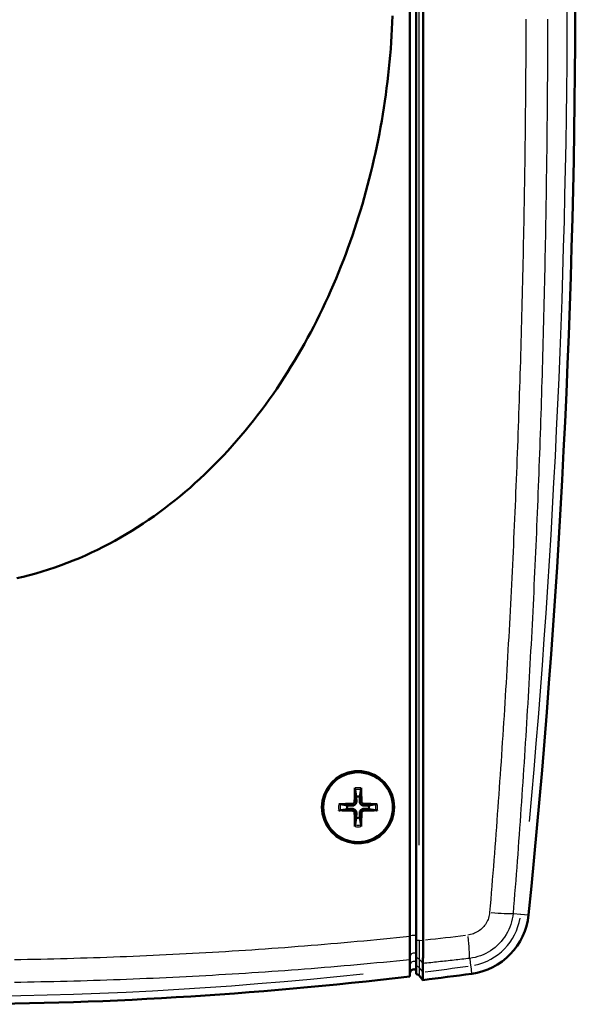
# Model space of a CAD drawing. Units: millimetres. Extents: x 0 to 594, y 0 to 420.
# Drawn here: x 241 to 284, y 50 to 125 of the extents above; entities that cross this region are included whole.
import ezdxf

# ---------------------------------------------------------------- set-up
doc = ezdxf.new("R2010")
doc.units = ezdxf.units.MM
doc.layers.add('Spigoli tangenti visibili(ISO)', color=251, linetype='Continuous', lineweight=30)
doc.layers.add('Spigoli visibili(ISO)', color=7, linetype='Continuous', lineweight=50)

msp = doc.modelspace()

# ---------------------------------------------------------------- linework, layer by layer
at = {"layer": 'Spigoli tangenti visibili(ISO)'}
for p, q in [((271.643, 62.3113), (271.643, 193.0802)), ((270.9327, 58.9776), (270.9327, 123.3511)), ((266.5267, 65.4475), (266.5274, 65.3277)), ((266.7306, 65.6514), (266.8504, 65.6507)), ((267.2341, 65.6514), (267.1143, 65.6507)), ((267.4379, 65.4475), (267.4372, 65.3277)), ((266.5267, 64.944), (266.5274, 65.0638)), ((266.7306, 64.7402), (266.8504, 64.7409)), ((267.2341, 64.7402), (267.1143, 64.7409)), ((267.4379, 64.944), (267.4372, 65.0638)), ((270.9203, 58.4658), (270.9205, 58.4658)), ((278.8282, 57.1099), (279.3432, 57.0579)), ((279.3872, 57.0534), (279.9305, 56.9985)), ((270.9321, 55.405), (270.9211, 55.3919)), ((270.9327, 53.8223), (270.9327, 55.4058)), ((271.643, 55.0555), (271.643, 53.6221)), ((271.9333, 55.0338), (271.6583, 55.0544)), ((270.9321, 53.8104), (270.9202, 53.5953)), ((270.9327, 53.1805), (270.9327, 53.8223)), ((271.643, 53.6221), (271.643, 52.9853)), ((271.9103, 53.3194), (271.6571, 53.6062)), ((275.4814, 53.648), (275.5506, 53.1357)), ((270.9321, 53.1679), (270.9201, 52.9409)), ((270.9327, 52.6044), (270.9327, 53.1502)), ((271.643, 52.9853), (271.643, 52.3772)), ((271.9084, 52.6702), (271.657, 52.9687)), ((275.5565, 53.0919), (275.6296, 52.5508))]:
    msp.add_line(p, q, dxfattribs=at)
at = {"layer": 'Spigoli tangenti visibili(ISO)', "flags": 128}
for points in [[(279.7586, 125.1912), (279.7572, 124.6903), (279.7555, 124.1895), (279.7536, 123.6886), (279.7514, 123.1878), (279.7489, 122.6869), (279.7462, 122.186), (279.7432, 121.6852), (279.74, 121.1843), (279.7365, 120.6835), (279.7327, 120.1826), (279.7287, 119.6818), (279.7245, 119.181), (279.7199, 118.6801), (279.7152, 118.1793), (279.7101, 117.6785), (279.7048, 117.1777), (279.6992, 116.6768), (279.6934, 116.176), (279.6873, 115.6752), (279.681, 115.1744), (279.6744, 114.6736), (279.6675, 114.1728), (279.6604, 113.672), (279.653, 113.1713), (279.6454, 112.6705), (279.6375, 112.1697), (279.6293, 111.669), (279.6209, 111.1682), (279.6122, 110.6675), (279.6032, 110.1667), (279.594, 109.666), (279.5845, 109.1653), (279.5747, 108.6646), (279.5647, 108.1639), (279.5544, 107.6632), (279.5438, 107.1625), (279.533, 106.6618), (279.5219, 106.1611), (279.5105, 105.6605), (279.4988, 105.1598), (279.4869, 104.6592), (279.4747, 104.1586), (279.4623, 103.658), (279.4496, 103.1574), (279.4366, 102.6568), (279.4233, 102.1562), (279.4098, 101.6556), (279.396, 101.155), (279.3819, 100.6545), (279.3675, 100.154), (279.3529, 99.6534), (279.338, 99.1529), (279.3228, 98.6524), (279.3073, 98.152), (279.2916, 97.6515), (279.2756, 97.151), (279.2593, 96.6506), (279.2427, 96.1502), (279.2259, 95.6497), (279.2088, 95.1493), (279.1913, 94.649), (279.1737, 94.1486), (279.1557, 93.6482), (279.1374, 93.1479), (279.1189, 92.6476), (279.1001, 92.1473), (279.081, 91.647), (279.0616, 91.1467), (279.0419, 90.6464), (279.0219, 90.1462), (279.0016, 89.646), (278.981, 89.1458), (278.9602, 88.6456), (278.939, 88.1454), (278.9175, 87.6453), (278.8957, 87.1452), (278.8737, 86.645), (278.8513, 86.145), (278.8286, 85.6449), (278.8056, 85.1448), (278.7823, 84.6448), (278.7586, 84.1448), (278.7347, 83.6448), (278.7105, 83.1449), (278.6859, 82.6449), (278.661, 82.145), (278.6358, 81.6451), (278.6103, 81.1452), (278.5844, 80.6454), (278.5583, 80.1456), (278.5318, 79.6458), (278.5049, 79.146), (278.4778, 78.6462), (278.4503, 78.1465), (278.4225, 77.6468), (278.3944, 77.1472), (278.3659, 76.6475), (278.3372, 76.1479), (278.308, 75.6483), (278.2786, 75.1487), (278.2488, 74.6492), (278.2187, 74.1497), (278.1883, 73.6502), (278.1576, 73.1508), (278.1265, 72.6513), (278.0951, 72.1519), (278.0633, 71.6526), (278.0313, 71.1532), (277.9989, 70.6539), (277.9661, 70.1547), (277.933, 69.6554), (277.8996, 69.1562), (277.8659, 68.657), (277.8318, 68.1579), (277.7974, 67.6588), (277.7627, 67.1597), (277.7276, 66.6606), (277.6923, 66.1616), (277.6566, 65.6626), (277.6206, 65.1637), (277.5843, 64.6647), (277.5477, 64.1659), (277.5108, 63.667), (277.4736, 63.1682), (277.4361, 62.6694), (277.3982, 62.1706), (277.3599, 61.6719), (277.3213, 61.1732), (277.2822, 60.6746), (277.2428, 60.176), (277.203, 59.6774), (277.163, 59.1789), (277.1227, 58.6804), (277.0823, 58.1819), (277.0418, 57.6835), (277.0011, 57.185)], [(281.4143, 125.1888), (281.4129, 124.6874), (281.4114, 124.186), (281.4096, 123.6846), (281.4076, 123.1832), (281.4053, 122.6818), (281.4028, 122.1804), (281.4, 121.679), (281.397, 121.1776), (281.3938, 120.6762), (281.3903, 120.1748), (281.3866, 119.6734), (281.3826, 119.1721), (281.3784, 118.6707), (281.3739, 118.1693), (281.3692, 117.6679), (281.3643, 117.1666), (281.3591, 116.6652), (281.3537, 116.1639), (281.348, 115.6625), (281.342, 115.1612), (281.3359, 114.6598), (281.3295, 114.1585), (281.3228, 113.6572), (281.3159, 113.1559), (281.3087, 112.6546), (281.3013, 112.1533), (281.2936, 111.652), (281.2857, 111.1507), (281.2776, 110.6494), (281.2692, 110.1481), (281.2605, 109.6468), (281.2516, 109.1456), (281.2424, 108.6443), (281.233, 108.1431), (281.2233, 107.6419), (281.2134, 107.1406), (281.2032, 106.6394), (281.1928, 106.1382), (281.1821, 105.637), (281.1711, 105.1358), (281.1599, 104.6347), (281.1484, 104.1335), (281.1367, 103.6323), (281.1247, 103.1312), (281.1125, 102.6301), (281.0999, 102.129), (281.0872, 101.6278), (281.0741, 101.1268), (281.0608, 100.6257), (281.0473, 100.1246), (281.0334, 99.6235), (281.0193, 99.1225), (281.005, 98.6215), (280.9904, 98.1205), (280.9755, 97.6195), (280.9603, 97.1185), (280.9449, 96.6175), (280.9292, 96.1165), (280.9132, 95.6156), (280.8969, 95.1147), (280.8804, 94.6138), (280.8636, 94.1129), (280.8465, 93.612), (280.8292, 93.1111), (280.8116, 92.6103), (280.7937, 92.1095), (280.7755, 91.6086), (280.757, 91.1079), (280.7383, 90.6071), (280.7192, 90.1063), (280.6999, 89.6056), (280.6804, 89.1049), (280.6605, 88.6042), (280.6403, 88.1035), (280.6199, 87.6028), (280.5991, 87.1022), (280.5781, 86.6016), (280.5568, 86.101), (280.5352, 85.6004), (280.5133, 85.0998), (280.4911, 84.5993), (280.4687, 84.0988), (280.4459, 83.5983), (280.4228, 83.0978), (280.3994, 82.5974), (280.3758, 82.097), (280.3518, 81.5966), (280.3275, 81.0962), (280.303, 80.5959), (280.2781, 80.0955), (280.2529, 79.5952), (280.2274, 79.095), (280.2017, 78.5947), (280.1756, 78.0945), (280.1492, 77.5943), (280.1224, 77.0941), (280.0954, 76.594), (280.0681, 76.0939), (280.0405, 75.5938), (280.0125, 75.0938), (279.9842, 74.5937), (279.9556, 74.0937), (279.9267, 73.5938), (279.8975, 73.0938), (279.8679, 72.5939), (279.838, 72.094), (279.8078, 71.5942), (279.7773, 71.0944), (279.7464, 70.5946), (279.7152, 70.0949), (279.6837, 69.5952), (279.6518, 69.0955), (279.6196, 68.5958), (279.5871, 68.0962), (279.5543, 67.5966), (279.5212, 67.0971), (279.4877, 66.5976), (279.454, 66.0981), (279.4199, 65.5986), (279.3855, 65.0992), (279.3507, 64.5999), (279.3157, 64.1005), (279.2802, 63.6012), (279.2444, 63.102), (279.2082, 62.6027), (279.1716, 62.1036), (279.1347, 61.6045), (279.0973, 61.1054), (279.0596, 60.6063), (279.0215, 60.1073), (278.983, 59.6084), (278.9441, 59.1095), (278.9049, 58.6106), (278.8653, 58.1118), (278.8253, 57.613), (278.7851, 57.1142)], [(277.0011, 57.185), (276.989, 57.0777), (276.9709, 56.9718), (276.9468, 56.8673), (276.9167, 56.7642), (276.8807, 56.6627), (276.8389, 56.5634), (276.7916, 56.4666), (276.7388, 56.3728), (276.6808, 56.2821), (276.6176, 56.1949), (276.5496, 56.1114), (276.4769, 56.0319), (276.3998, 55.9567), (276.3185, 55.8861), (276.2334, 55.8201), (276.1446, 55.7592), (276.0525, 55.7034), (275.9574, 55.6529), (275.8595, 55.6079), (275.7592, 55.5686), (275.6571, 55.5351), (275.5535, 55.5075), (275.4483, 55.4859), (275.3414, 55.4701)], [(278.7851, 57.1142), (278.7597, 56.9015), (278.7222, 56.6906), (278.673, 56.4821), (278.6121, 56.2767), (278.5397, 56.075), (278.456, 55.8778), (278.3612, 55.6854), (278.2557, 55.4986), (278.1398, 55.318), (278.0139, 55.1442), (277.8784, 54.9779), (277.7337, 54.8195), (277.5803, 54.6696), (277.4186, 54.5285), (277.2493, 54.3968), (277.0727, 54.2748), (276.8896, 54.163), (276.7005, 54.0618), (276.5061, 53.9714), (276.307, 53.8923), (276.1037, 53.8244), (275.897, 53.7678), (275.6872, 53.7246), (275.4756, 53.6909)], [(270.9205, 55.3595), (270.4208, 55.3076), (269.921, 55.2566), (269.4211, 55.2063), (268.9211, 55.1568), (268.421, 55.1081), (267.9208, 55.0602), (267.4206, 55.013), (266.9202, 54.9666), (266.4197, 54.921), (265.9192, 54.8762), (265.4185, 54.8321), (264.9178, 54.7888), (264.417, 54.7463), (263.9162, 54.7045), (263.4152, 54.6635), (262.9142, 54.6232), (262.4131, 54.5837), (261.9119, 54.5449), (261.4107, 54.5069), (260.9093, 54.4697), (260.408, 54.4332), (259.9065, 54.3974), (259.405, 54.3624), (258.9034, 54.3282), (258.4018, 54.2947), (257.9001, 54.2619), (257.3983, 54.2299), (256.8965, 54.1986), (256.3946, 54.1681), (255.8927, 54.1382), (255.3907, 54.1092), (254.8887, 54.0809), (254.3866, 54.0533), (253.8844, 54.0264), (253.3822, 54.0003), (252.88, 53.9749), (252.3777, 53.9502), (251.8754, 53.9262), (251.373, 53.903), (250.8706, 53.8805), (250.3682, 53.8588), (249.8657, 53.8377), (249.3631, 53.8174), (248.8606, 53.7978), (248.358, 53.7789), (247.8553, 53.7608), (247.3527, 53.7433), (246.85, 53.7266), (246.3472, 53.7106), (245.8445, 53.6953), (245.3417, 53.6807), (244.8389, 53.6668), (244.3361, 53.6537), (243.8332, 53.6412), (243.3303, 53.6295), (242.8274, 53.6185), (242.3245, 53.6082), (241.8216, 53.5986), (241.3186, 53.5898), (240.8156, 53.5816)], [(270.9195, 53.5854), (270.4198, 53.5349), (269.92, 53.4852), (269.4201, 53.4362), (268.9201, 53.3881), (268.42, 53.3407), (267.9198, 53.294), (267.4195, 53.2481), (266.9191, 53.203), (266.4187, 53.1586), (265.9181, 53.115), (265.4175, 53.0721), (264.9168, 53.03), (264.416, 52.9887), (263.9151, 52.948), (263.4142, 52.9082), (262.9132, 52.869), (262.4121, 52.8307), (261.9109, 52.793), (261.4096, 52.7561), (260.9083, 52.7199), (260.407, 52.6845), (259.9055, 52.6498), (259.404, 52.6158), (258.9024, 52.5825), (258.4008, 52.55), (257.8991, 52.5182), (257.3973, 52.4872), (256.8955, 52.4568), (256.3937, 52.4272), (255.8917, 52.3983), (255.3898, 52.3701), (254.8877, 52.3426), (254.3857, 52.3159), (253.8835, 52.2898), (253.3814, 52.2645), (252.8791, 52.2399), (252.3769, 52.216), (251.8746, 52.1928), (251.3722, 52.1703), (250.8698, 52.1485), (250.3674, 52.1274), (249.8649, 52.107), (249.3624, 52.0873), (248.8598, 52.0684), (248.3573, 52.0501), (247.8547, 52.0325), (247.352, 52.0156), (246.8493, 51.9995), (246.3466, 51.984), (245.8439, 51.9692), (245.3411, 51.9551), (244.8384, 51.9417), (244.3356, 51.929), (243.8327, 51.917), (243.3299, 51.9057), (242.827, 51.8951), (242.3241, 51.8851), (241.8212, 51.8759), (241.3183, 51.8673), (240.8154, 51.8594)], [(275.4756, 53.6909), (275.3278, 53.6738), (275.1799, 53.6568), (275.032, 53.6398), (274.8841, 53.6229), (274.7363, 53.606), (274.5884, 53.5893), (274.4405, 53.5725), (274.2925, 53.5559), (274.1446, 53.5393), (273.9967, 53.5228), (273.8487, 53.5064), (273.7008, 53.4901), (273.5528, 53.4739), (273.4048, 53.4577), (273.2568, 53.4416), (273.1088, 53.4256), (272.9608, 53.4097), (272.8128, 53.3938), (272.6647, 53.3781), (272.5167, 53.3623), (272.3686, 53.3467), (272.2206, 53.3311), (272.0725, 53.3156), (271.9244, 53.3001)]]:
    msp.add_lwpolyline(points, dxfattribs=at)
at = {"layer": 'Spigoli tangenti visibili(ISO)'}
for centre, radius, start, end in [((-419.9777, 127.6958), 702.8933, 354.8089403, 5.1910597), ((266.9823, 65.1958), 4.75, 33.994885, 34.011252), ((266.9823, 65.1958), 1.4834, 81.783081, 98.216919), ((266.9823, 65.1958), 1.3619, 81.190307, 98.809693), ((266.9823, 65.1958), 1.4834, 171.783081, 188.216919), ((266.9823, 65.1958), 1.3619, 171.190307, 188.809693), ((266.9823, 65.1958), 1.3619, 351.190307, 8.809693), ((266.9823, 65.1958), 1.4834, 351.783081, 8.216919), ((266.9823, 65.1958), 1.4834, 261.783081, 278.216919), ((266.9823, 65.1958), 1.3619, 261.190307, 278.809693), ((266.9823, 65.1958), 4.75, 325.995048, 326.005447), ((235.3335, 349.774), 295.4306, 276.918528, 276.918544), ((274.9611, 57.5005), 4.4183, 281.518318, 350.405112), ((233.0913, 369.0899), 317.5689, 277.024588, 277.02459), ((235.2823, 350.1958), 299.3963, 263.847486, 276.152514), ((235.2823, 351.3083), 300.8933, 277.029162, 277.656426)]:
    msp.add_arc(centre, radius, start, end, dxfattribs=at)
for centre, major_axis, ratio, start_param, end_param in [((276.8731, 57.3074), (2.003, -0.1679), 0.0554486, 4.8412223, 5.9249788), ((271.2323, 55.4048), (-0.3, 0), 0.0628219, 4.1779738, 6.1227781), ((271.4121, 55.0433), (-0.3015, 0), 0.0628219, 3.8833635, 4.6687561), ((237.6921, 323.1661), (-292.3291, 3.3654), 0.9231333, 1.699458, 1.7099809), ((275.2184, 55.5954), (0.2362, -1.9961), 0.0535515, 0.3579781, 1.4414503), ((271.2323, 53.8074), (-0.3, 0), 0.9501366, 4.1779741, 6.1227806), ((271.2323, 53.1649), (-0.3, 0), 0.9961396, 4.1789883, 6.1228438), ((271.4121, 53.438), (-0.3015, 0), 0.9501366, 3.8833505, 4.6687554), ((271.4121, 52.7922), (-0.3015, 0), 0.9961394, 3.8833576, 4.6687557)]:
    msp.add_ellipse(centre, major_axis=major_axis, ratio=ratio, start_param=start_param, end_param=end_param, dxfattribs=at)
at = {"layer": 'Spigoli visibili(ISO)'}
for p, q in [((271.4121, 200.3293), (271.4121, 55.0623)), ((271.9492, 200.3037), (271.9492, 55.0878)), ((270.9205, 55.3911), (270.9205, 126.9296)), ((270.9205, 69.9458), (270.9196, 69.9458)), ((266.7508, 66.5378), (266.8428, 66.0037)), ((267.1218, 66.0037), (267.2139, 66.5378)), ((266.1744, 65.3352), (265.6403, 65.4273)), ((268.3244, 65.4273), (267.7903, 65.3352)), ((265.6403, 64.9642), (266.1744, 65.0563)), ((267.7903, 65.0563), (268.3244, 64.9642)), ((266.8428, 64.3878), (266.7508, 63.8537)), ((267.2139, 63.8537), (267.1218, 64.3878)), ((270.9202, 59.6958), (270.9205, 59.6958)), ((270.9205, 55.3595), (270.9205, 55.3911)), ((271.4121, 53.7244), (271.4121, 55.0623)), ((271.4121, 53.7244), (271.4121, 53.0925)), ((271.9244, 53.3001), (271.9224, 52.6541)), ((270.9195, 52.9281), (270.9195, 52.32)), ((270.9327, 52.5741), (270.9195, 52.32)), ((271.3323, 52.8423), (271.3323, 52.8423)), ((271.4121, 53.0925), (271.4121, 52.4853)), ((271.9224, 52.654), (271.9224, 52.0429)), ((271.643, 52.3772), (271.9224, 52.0429))]:
    msp.add_line(p, q, dxfattribs=at)
at = {"layer": 'Spigoli visibili(ISO)', "flags": 128}
for points in [[(241.0052, 82.6244), (241.4937, 82.7388), (241.9786, 82.8619), (242.4611, 82.9942), (242.942, 83.1356), (243.4224, 83.2865), (243.8998, 83.446), (244.3719, 83.6131), (244.8399, 83.7884), (245.3051, 83.9723), (245.7688, 84.1652), (246.2317, 84.3671), (246.6892, 84.5759), (247.1409, 84.7913), (247.5874, 85.0137), (248.0291, 85.2431), (248.4668, 85.48), (248.9008, 85.7245), (249.3319, 85.9768), (249.7606, 86.2373), (250.1874, 86.5061), (250.6129, 86.7836), (251.0368, 87.0693), (251.4532, 87.359), (251.8615, 87.6523), (252.2627, 87.9499), (252.6575, 88.2521), (253.0468, 88.5597), (253.4314, 88.8732), (253.8121, 89.1931), (254.1899, 89.52), (254.5654, 89.8545), (254.9395, 90.1971), (255.3123, 90.5476), (255.6778, 90.9003), (256.0353, 91.2546), (256.3855, 91.6112), (256.7292, 91.9707), (257.0672, 92.3339), (257.4002, 92.7016), (257.7289, 93.0743), (258.0542, 93.4529), (258.3768, 93.8381), (258.6975, 94.2305), (259.0163, 94.6302), (259.3284, 95.0308), (259.6331, 95.4316), (259.931, 95.8333), (260.2227, 96.2366), (260.5088, 96.6425), (260.7899, 97.0515), (261.0667, 97.4646), (261.3398, 97.8824), (261.6097, 98.3057), (261.8771, 98.7353), (262.1422, 99.1713), (262.4012, 99.6076), (262.6536, 100.0432), (262.8999, 100.4788), (263.1404, 100.9153), (263.3757, 101.3533), (263.6061, 101.7936), (263.8322, 102.2369), (264.0543, 102.684), (264.273, 103.1356), (264.4887, 103.5925), (264.7015, 104.0548), (264.9089, 104.517), (265.1106, 104.9782), (265.3066, 105.439), (265.4975, 105.9), (265.6834, 106.3619), (265.8647, 106.8254), (266.0416, 107.2911), (266.2146, 107.7597), (266.3838, 108.2319), (266.5496, 108.7082), (266.7121, 109.189), (266.8697, 109.6696), (267.0222, 110.149), (267.1697, 110.6278), (267.3124, 111.1066), (267.4505, 111.5858), (267.5841, 112.0661), (267.7135, 112.5479), (267.8387, 113.0317), (267.9601, 113.5182), (268.0777, 114.0079), (268.1917, 114.5009), (268.3012, 114.9937), (268.4061, 115.4855), (268.5064, 115.9766), (268.6023, 116.4676), (268.6937, 116.9587), (268.7808, 117.4503), (268.8637, 117.9429), (268.9425, 118.4368), (269.0173, 118.9325), (269.0881, 119.4303), (269.1551, 119.9304), (269.2178, 120.4304), (269.2762, 120.9295), (269.3303, 121.4282), (269.3801, 121.9265), (269.4257, 122.4247), (269.4671, 122.9231), (269.5043, 123.4219), (269.5374, 123.9214), (269.5664, 124.4217), (269.5913, 124.9232), (269.6122, 125.4258)], [(269.7323, 65.1959), (269.6847, 64.6873), (269.5453, 64.1991), (269.3181, 63.7444), (269.0118, 63.3401), (268.635, 62.9979), (268.2037, 62.7319), (267.7287, 62.5491), (267.2304, 62.457), (266.7218, 62.4581), (266.2245, 62.5523), (265.7514, 62.7366), (265.3217, 63.0038), (264.9474, 63.346), (264.6425, 63.7509), (264.4172, 64.2044), (264.2786, 64.6933), (264.2323, 65.1969), (264.2796, 65.7037), (264.4184, 66.1903), (264.6458, 66.6459), (264.9517, 67.0503), (265.3281, 67.3926), (265.7605, 67.6594), (266.2339, 67.842), (266.7334, 67.9344), (267.2401, 67.9337), (267.7395, 67.8395), (268.2111, 67.656), (268.6427, 67.388), (269.0157, 67.0472), (269.3215, 66.6417), (269.5467, 66.1891), (269.6856, 65.7007), (269.7323, 65.1959)], [(266.7508, 66.5379), (266.7503, 66.5408), (266.7499, 66.544), (266.7495, 66.5475), (266.7491, 66.5512), (266.7487, 66.5551), (266.7484, 66.5592), (266.7481, 66.5637), (266.7478, 66.5685), (266.7475, 66.5736), (266.7472, 66.5789), (266.747, 66.5842), (266.7468, 66.5895), (266.7467, 66.5949), (266.7466, 66.6006), (266.7465, 66.6066), (266.7464, 66.6127), (266.7464, 66.6187), (266.7463, 66.6247), (266.7464, 66.6305), (266.7464, 66.6363), (266.7465, 66.6424), (266.7466, 66.6484), (266.7468, 66.6545), (266.7469, 66.6604)], [(266.8428, 66.0037), (266.8438, 65.9797), (266.8447, 65.957), (266.8456, 65.9355), (266.8464, 65.9151), (266.8472, 65.8957), (266.848, 65.8772), (266.8487, 65.8596), (266.8494, 65.8428), (266.85, 65.8267), (266.8506, 65.8114), (266.8512, 65.7967), (266.8518, 65.7826), (266.8523, 65.7691), (266.8528, 65.7562), (266.8533, 65.7438), (266.8538, 65.7318), (266.8543, 65.7203), (266.8547, 65.7093), (266.8551, 65.6986), (266.8555, 65.6883), (266.8559, 65.6784), (266.8563, 65.6688), (266.8567, 65.6596), (266.857, 65.6506)], [(267.1076, 65.6506), (267.108, 65.6596), (267.1083, 65.6688), (267.1087, 65.6784), (267.1091, 65.6883), (267.1095, 65.6986), (267.1099, 65.7093), (267.1104, 65.7203), (267.1108, 65.7318), (267.1113, 65.7438), (267.1118, 65.7562), (267.1123, 65.7691), (267.1129, 65.7826), (267.1134, 65.7967), (267.114, 65.8114), (267.1146, 65.8267), (267.1153, 65.8428), (267.116, 65.8596), (267.1167, 65.8772), (267.1174, 65.8957), (267.1182, 65.9151), (267.119, 65.9355), (267.1199, 65.957), (267.1208, 65.9797), (267.1218, 66.0037)], [(267.2177, 66.6604), (267.2179, 66.6545), (267.218, 66.6484), (267.2181, 66.6424), (267.2182, 66.6363), (267.2183, 66.6305), (267.2183, 66.6247), (267.2183, 66.6187), (267.2182, 66.6127), (267.2182, 66.6066), (267.2181, 66.6006), (267.218, 66.5949), (267.2178, 66.5895), (267.2176, 66.5842), (267.2174, 66.5789), (267.2171, 66.5736), (267.2169, 66.5685), (267.2166, 66.5637), (267.2163, 66.5592), (267.2159, 66.5551), (267.2156, 66.5512), (267.2152, 66.5475), (267.2147, 66.544), (267.2143, 66.5408), (267.2139, 66.5379)], [(265.5177, 65.4312), (265.5236, 65.4313), (265.5297, 65.4315), (265.5357, 65.4316), (265.5418, 65.4317), (265.5476, 65.4317), (265.5534, 65.4318), (265.5594, 65.4317), (265.5654, 65.4317), (265.5715, 65.4316), (265.5775, 65.4315), (265.5832, 65.4314), (265.5886, 65.4313), (265.5939, 65.4311), (265.5992, 65.4309), (265.6045, 65.4306), (265.6096, 65.4303), (265.6144, 65.43), (265.6189, 65.4297), (265.623, 65.4294), (265.6269, 65.429), (265.6306, 65.4286), (265.6341, 65.4282), (265.6373, 65.4278), (265.6402, 65.4273)], [(266.5275, 65.3211), (266.5185, 65.3214), (266.5093, 65.3218), (266.4997, 65.3222), (266.4898, 65.3226), (266.4795, 65.323), (266.4688, 65.3234), (266.4578, 65.3238), (266.4463, 65.3243), (266.4343, 65.3248), (266.4219, 65.3253), (266.4089, 65.3258), (266.3955, 65.3263), (266.3814, 65.3269), (266.3667, 65.3275), (266.3514, 65.3281), (266.3353, 65.3287), (266.3185, 65.3294), (266.3009, 65.3301), (266.2824, 65.3309), (266.263, 65.3317), (266.2426, 65.3325), (266.2211, 65.3334), (266.1984, 65.3343), (266.1744, 65.3352)], [(266.7239, 65.6514), (266.7233, 65.639), (266.722, 65.6264), (266.7198, 65.6138), (266.7167, 65.6011), (266.7129, 65.5887), (266.7082, 65.5764), (266.7027, 65.5646), (266.6965, 65.5531), (266.6895, 65.5421), (266.682, 65.5317), (266.6739, 65.5219), (266.6654, 65.5127), (266.6563, 65.5042), (266.6465, 65.4962), (266.6361, 65.4886), (266.6251, 65.4817), (266.6137, 65.4754), (266.6018, 65.4699), (266.5896, 65.4652), (266.5771, 65.4614), (266.5644, 65.4584), (266.5518, 65.4561), (266.5392, 65.4548), (266.5267, 65.4542)], [(266.857, 65.6506), (266.8572, 65.6294), (266.8559, 65.608), (266.8533, 65.5869), (266.8494, 65.5663), (266.8442, 65.5464), (266.8377, 65.5265), (266.8295, 65.5062), (266.8196, 65.4859), (266.808, 65.4661), (266.7949, 65.4471), (266.7806, 65.4292), (266.7654, 65.4127), (266.7489, 65.3975), (266.731, 65.3832), (266.712, 65.3701), (266.6922, 65.3585), (266.6719, 65.3486), (266.6516, 65.3404), (266.6317, 65.3339), (266.6118, 65.3287), (266.5911, 65.3248), (266.5701, 65.3222), (266.5487, 65.3209), (266.5275, 65.3211)], [(267.4372, 65.3211), (267.4159, 65.3209), (267.3946, 65.3222), (267.3735, 65.3248), (267.3528, 65.3287), (267.3329, 65.3339), (267.313, 65.3404), (267.2927, 65.3486), (267.2725, 65.3585), (267.2526, 65.3701), (267.2336, 65.3832), (267.2157, 65.3975), (267.1993, 65.4127), (267.184, 65.4292), (267.1697, 65.4471), (267.1566, 65.4661), (267.1451, 65.4859), (267.1352, 65.5062), (267.1269, 65.5265), (267.1204, 65.5464), (267.1153, 65.5663), (267.1114, 65.5869), (267.1088, 65.608), (267.1075, 65.6294), (267.1076, 65.6506)], [(267.4379, 65.4542), (267.4255, 65.4548), (267.4129, 65.4561), (267.4003, 65.4583), (267.3877, 65.4614), (267.3752, 65.4652), (267.363, 65.4699), (267.3511, 65.4754), (267.3396, 65.4816), (267.3286, 65.4886), (267.3182, 65.4961), (267.3084, 65.5042), (267.2993, 65.5127), (267.2908, 65.5218), (267.2827, 65.5316), (267.2752, 65.542), (267.2682, 65.553), (267.262, 65.5644), (267.2565, 65.5763), (267.2518, 65.5885), (267.2479, 65.601), (267.2449, 65.6137), (267.2427, 65.6263), (267.2413, 65.6389), (267.2407, 65.6514)], [(267.7903, 65.3352), (267.7663, 65.3343), (267.7436, 65.3334), (267.722, 65.3325), (267.7016, 65.3317), (267.6822, 65.3309), (267.6637, 65.3301), (267.6461, 65.3294), (267.6293, 65.3287), (267.6133, 65.3281), (267.5979, 65.3275), (267.5832, 65.3269), (267.5692, 65.3263), (267.5557, 65.3258), (267.5427, 65.3253), (267.5303, 65.3248), (267.5184, 65.3243), (267.5069, 65.3238), (267.4958, 65.3234), (267.4852, 65.323), (267.4749, 65.3226), (267.465, 65.3222), (267.4554, 65.3218), (267.4461, 65.3214), (267.4372, 65.3211)], [(268.3244, 65.4273), (268.3273, 65.4278), (268.3305, 65.4282), (268.334, 65.4286), (268.3378, 65.429), (268.3417, 65.4294), (268.3458, 65.4297), (268.3502, 65.43), (268.3551, 65.4303), (268.3602, 65.4306), (268.3654, 65.4309), (268.3707, 65.4311), (268.376, 65.4313), (268.3814, 65.4314), (268.3872, 65.4315), (268.3931, 65.4316), (268.3992, 65.4317), (268.4053, 65.4317), (268.4113, 65.4318), (268.417, 65.4317), (268.4229, 65.4317), (268.4289, 65.4316), (268.435, 65.4315), (268.441, 65.4313), (268.4469, 65.4312)], [(265.6402, 64.9642), (265.6373, 64.9638), (265.6341, 64.9634), (265.6306, 64.9629), (265.6269, 64.9625), (265.623, 64.9622), (265.6189, 64.9618), (265.6144, 64.9615), (265.6096, 64.9612), (265.6045, 64.9609), (265.5992, 64.9607), (265.5939, 64.9605), (265.5886, 64.9603), (265.5832, 64.9601), (265.5775, 64.96), (265.5715, 64.9599), (265.5654, 64.9599), (265.5594, 64.9598), (265.5534, 64.9598), (265.5476, 64.9598), (265.5418, 64.9599), (265.5357, 64.96), (265.5297, 64.9601), (265.5236, 64.9602), (265.5177, 64.9604)], [(266.1744, 65.0563), (266.1984, 65.0573), (266.2211, 65.0582), (266.2426, 65.0591), (266.263, 65.0599), (266.2824, 65.0607), (266.3009, 65.0614), (266.3185, 65.0621), (266.3353, 65.0628), (266.3514, 65.0635), (266.3667, 65.0641), (266.3814, 65.0647), (266.3955, 65.0652), (266.4089, 65.0658), (266.4219, 65.0663), (266.4343, 65.0668), (266.4463, 65.0673), (266.4578, 65.0677), (266.4688, 65.0682), (266.4795, 65.0686), (266.4898, 65.069), (266.4997, 65.0694), (266.5093, 65.0698), (266.5185, 65.0701), (266.5275, 65.0705)], [(266.5267, 64.9374), (266.5391, 64.9368), (266.5517, 64.9354), (266.5643, 64.9332), (266.577, 64.9302), (266.5894, 64.9264), (266.6017, 64.9217), (266.6135, 64.9162), (266.625, 64.9099), (266.636, 64.903), (266.6464, 64.8955), (266.6562, 64.8874), (266.6654, 64.8788), (266.6739, 64.8697), (266.6819, 64.86), (266.6895, 64.8495), (266.6964, 64.8386), (266.7027, 64.8271), (266.7082, 64.8152), (266.7129, 64.803), (266.7167, 64.7905), (266.7197, 64.7779), (266.722, 64.7652), (266.7233, 64.7526), (266.7239, 64.7402)], [(266.5275, 65.0705), (266.5487, 65.0706), (266.5701, 65.0693), (266.5911, 65.0667), (266.6118, 65.0628), (266.6317, 65.0577), (266.6516, 65.0512), (266.6719, 65.0429), (266.6922, 65.033), (266.712, 65.0215), (266.731, 65.0084), (266.7489, 64.9941), (266.7654, 64.9788), (266.7806, 64.9624), (266.7949, 64.9445), (266.808, 64.9255), (266.8196, 64.9056), (266.8295, 64.8854), (266.8377, 64.8651), (266.8442, 64.8452), (266.8494, 64.8253), (266.8533, 64.8046), (266.8559, 64.7835), (266.8572, 64.7622), (266.857, 64.7409)], [(266.857, 64.7409), (266.8567, 64.732), (266.8563, 64.7227), (266.8559, 64.7131), (266.8555, 64.7032), (266.8551, 64.6929), (266.8547, 64.6823), (266.8543, 64.6712), (266.8538, 64.6597), (266.8533, 64.6478), (266.8528, 64.6353), (266.8523, 64.6224), (266.8518, 64.6089), (266.8512, 64.5949), (266.8506, 64.5802), (266.85, 64.5648), (266.8494, 64.5488), (266.8487, 64.532), (266.848, 64.5144), (266.8472, 64.4959), (266.8464, 64.4765), (266.8456, 64.456), (266.8447, 64.4345), (266.8438, 64.4118), (266.8428, 64.3878)], [(267.1076, 64.7409), (267.1075, 64.7622), (267.1088, 64.7835), (267.1114, 64.8046), (267.1153, 64.8253), (267.1204, 64.8452), (267.1269, 64.8651), (267.1352, 64.8854), (267.1451, 64.9056), (267.1566, 64.9255), (267.1697, 64.9445), (267.184, 64.9624), (267.1993, 64.9788), (267.2157, 64.9941), (267.2336, 65.0084), (267.2526, 65.0215), (267.2725, 65.033), (267.2927, 65.0429), (267.313, 65.0512), (267.3329, 65.0577), (267.3528, 65.0628), (267.3735, 65.0667), (267.3946, 65.0693), (267.4159, 65.0706), (267.4372, 65.0705)], [(267.1218, 64.3878), (267.1208, 64.4118), (267.1199, 64.4345), (267.119, 64.456), (267.1182, 64.4765), (267.1174, 64.4959), (267.1167, 64.5144), (267.116, 64.532), (267.1153, 64.5488), (267.1146, 64.5648), (267.114, 64.5802), (267.1134, 64.5949), (267.1129, 64.6089), (267.1123, 64.6224), (267.1118, 64.6353), (267.1113, 64.6478), (267.1108, 64.6597), (267.1104, 64.6712), (267.1099, 64.6823), (267.1095, 64.6929), (267.1091, 64.7032), (267.1087, 64.7131), (267.1083, 64.7227), (267.108, 64.732), (267.1076, 64.7409)], [(267.2407, 64.7402), (267.2413, 64.7526), (267.2427, 64.7652), (267.2449, 64.7778), (267.2479, 64.7904), (267.2517, 64.8029), (267.2564, 64.8151), (267.2619, 64.827), (267.2682, 64.8385), (267.2751, 64.8495), (267.2826, 64.8599), (267.2907, 64.8697), (267.2993, 64.8788), (267.3084, 64.8873), (267.3181, 64.8954), (267.3286, 64.9029), (267.3395, 64.9099), (267.351, 64.9161), (267.3629, 64.9216), (267.3751, 64.9263), (267.3876, 64.9302), (267.4002, 64.9332), (267.4129, 64.9354), (267.4255, 64.9368), (267.4379, 64.9374)], [(267.4372, 65.0705), (267.4461, 65.0701), (267.4554, 65.0698), (267.465, 65.0694), (267.4749, 65.069), (267.4852, 65.0686), (267.4958, 65.0682), (267.5069, 65.0677), (267.5184, 65.0673), (267.5303, 65.0668), (267.5427, 65.0663), (267.5557, 65.0658), (267.5692, 65.0652), (267.5832, 65.0647), (267.5979, 65.0641), (267.6133, 65.0635), (267.6293, 65.0628), (267.6461, 65.0621), (267.6637, 65.0614), (267.6822, 65.0607), (267.7016, 65.0599), (267.722, 65.0591), (267.7436, 65.0582), (267.7663, 65.0573), (267.7903, 65.0563)], [(268.4469, 64.9604), (268.441, 64.9602), (268.435, 64.9601), (268.4289, 64.96), (268.4229, 64.9599), (268.417, 64.9598), (268.4113, 64.9598), (268.4053, 64.9598), (268.3992, 64.9599), (268.3931, 64.9599), (268.3872, 64.96), (268.3814, 64.9601), (268.376, 64.9603), (268.3707, 64.9605), (268.3654, 64.9607), (268.3602, 64.9609), (268.3551, 64.9612), (268.3502, 64.9615), (268.3458, 64.9618), (268.3417, 64.9622), (268.3378, 64.9625), (268.334, 64.9629), (268.3305, 64.9634), (268.3273, 64.9638), (268.3244, 64.9642)], [(266.7469, 63.7312), (266.7468, 63.7371), (266.7466, 63.7431), (266.7465, 63.7492), (266.7464, 63.7552), (266.7464, 63.7611), (266.7463, 63.7668), (266.7464, 63.7728), (266.7464, 63.7789), (266.7465, 63.785), (266.7466, 63.7909), (266.7467, 63.7966), (266.7468, 63.8021), (266.747, 63.8074), (266.7472, 63.8127), (266.7475, 63.8179), (266.7478, 63.823), (266.7481, 63.8279), (266.7484, 63.8323), (266.7487, 63.8364), (266.7491, 63.8403), (266.7495, 63.8441), (266.7499, 63.8476), (266.7503, 63.8508), (266.7508, 63.8537)], [(267.2139, 63.8537), (267.2143, 63.8508), (267.2147, 63.8476), (267.2152, 63.8441), (267.2156, 63.8403), (267.2159, 63.8364), (267.2163, 63.8323), (267.2166, 63.8279), (267.2169, 63.823), (267.2171, 63.8179), (267.2174, 63.8127), (267.2176, 63.8074), (267.2178, 63.8021), (267.218, 63.7966), (267.2181, 63.7909), (267.2182, 63.785), (267.2182, 63.7789), (267.2183, 63.7728), (267.2183, 63.7668), (267.2183, 63.7611), (267.2182, 63.7552), (267.2181, 63.7492), (267.218, 63.7431), (267.2179, 63.7371), (267.2177, 63.7312)], [(270.9195, 53.5848), (270.9195, 53.6184), (270.9195, 53.6565), (270.9195, 53.699), (270.9195, 53.7459), (270.9195, 53.7971), (270.9196, 53.8525), (270.9196, 53.9118), (270.9196, 53.9746), (270.9196, 54.0412), (270.9197, 54.1113), (270.9197, 54.185), (270.9197, 54.2623), (270.9198, 54.3426), (270.9198, 54.4252), (270.9199, 54.5102), (270.92, 54.5974), (270.92, 54.687), (270.9201, 54.7788), (270.9201, 54.8726), (270.9202, 54.9677), (270.9203, 55.0641), (270.9204, 55.1617), (270.9204, 55.2602), (270.9205, 55.3595)], [(271.9486, 55.0326), (271.9465, 54.9357), (271.9445, 54.8399), (271.9426, 54.7454), (271.9408, 54.652), (271.939, 54.5598), (271.9373, 54.4687), (271.9357, 54.3792), (271.9342, 54.2917), (271.9329, 54.2064), (271.9316, 54.1234), (271.9304, 54.0431), (271.9293, 53.9655), (271.9283, 53.8907), (271.9274, 53.8189), (271.9266, 53.7502), (271.9259, 53.685), (271.9253, 53.6234), (271.9249, 53.5657), (271.9246, 53.512), (271.9243, 53.462), (271.9242, 53.416), (271.9241, 53.3741), (271.9242, 53.3366), (271.9244, 53.3035)], [(270.9195, 52.9281), (270.9195, 52.9407), (270.9195, 52.9546), (270.9195, 52.9697), (270.9195, 52.9862), (270.9195, 53.004), (270.9195, 53.023), (270.9195, 53.0433), (270.9195, 53.065), (270.9195, 53.0878), (270.9195, 53.112), (270.9195, 53.1375), (270.9195, 53.1642), (270.9195, 53.1922), (270.9195, 53.2214), (270.9195, 53.252), (270.9195, 53.2838), (270.9195, 53.3168), (270.9195, 53.3511), (270.9195, 53.3867), (270.9195, 53.4235), (270.9195, 53.4616), (270.9195, 53.5009), (270.9195, 53.5415), (270.9195, 53.5833)], [(270.9327, 52.5741), (270.9349, 52.5974), (270.9389, 52.6204), (270.9446, 52.643), (270.9521, 52.665), (270.9612, 52.6863), (270.9719, 52.7069), (270.984, 52.7267), (270.9976, 52.7454), (271.0126, 52.7631), (271.0289, 52.7795), (271.0464, 52.7946), (271.0651, 52.8084), (271.0848, 52.8205), (271.1055, 52.8311), (271.1269, 52.84), (271.1489, 52.8472), (271.1715, 52.8527), (271.1944, 52.8566), (271.2175, 52.8587), (271.2408, 52.859), (271.2641, 52.8575), (271.2871, 52.8543), (271.3099, 52.8492), (271.3323, 52.8423)], [(271.643, 52.3772), (271.6358, 52.3856), (271.6283, 52.3936), (271.6204, 52.4013), (271.6124, 52.4088), (271.604, 52.4159), (271.5954, 52.4227), (271.5866, 52.4292), (271.5776, 52.4354), (271.5683, 52.4412), (271.5589, 52.4467), (271.5493, 52.4519), (271.5394, 52.4567), (271.5295, 52.4612), (271.5193, 52.4653), (271.5091, 52.469), (271.4987, 52.4724), (271.4881, 52.4754), (271.4775, 52.478), (271.4668, 52.4802), (271.456, 52.482), (271.4451, 52.4835), (271.4341, 52.4845), (271.4231, 52.4851), (271.4121, 52.4853)]]:
    msp.add_lwpolyline(points, dxfattribs=at)
at = {"layer": 'Spigoli visibili(ISO)'}
msp.add_circle((266.9823, 65.1958), 2.6569, dxfattribs=at)
for centre, radius, start, end in [((-419.9777, 127.6958), 703.5, 354.2321559, 5.7678441), ((266.9823, 65.1958), 0.8199, 80.206221, 99.793779), ((266.9823, 65.1958), 0.8199, 170.206221, 189.793779), ((266.9823, 65.1958), 0.8199, 350.206221, 9.793779), ((266.9823, 65.1958), 0.8199, 260.206221, 279.793779), ((274.9611, 57.5005), 5.025, 277.691274, 354.232156), ((235.1745, 351.0851), 297.0028, 276.912625, 276.912639), ((235.2823, 351.3083), 301.5, 276.980188, 277.691274), ((235.2823, 350.1958), 300, 263.177697, 276.822303)]:
    msp.add_arc(centre, radius, start, end, dxfattribs=at)
for centre, major_axis, ratio, start_param, end_param in [((267.155, 65.1948), (-0.0284, -4.9969), 0.0871557, 4.4152029, 4.62138), ((266.8096, 65.1948), (-0.0284, 4.9969), 0.0871557, 4.803398, 5.0095751), ((266.9833, 65.0231), (-4.9969, -0.0284), 0.0871557, 4.803398, 5.0095751), ((266.9813, 65.0231), (-4.9969, 0.0284), 0.0871557, 4.4152029, 4.62138), ((266.9833, 65.3685), (4.9969, -0.0284), 0.0871557, 4.4152029, 4.62138), ((267.155, 65.1968), (0.0284, -4.9969), 0.0871557, 4.803398, 5.0095751), ((266.8096, 65.1968), (0.0284, 4.9969), 0.0871557, 4.4152029, 4.62138), ((266.9813, 65.3685), (4.9969, 0.0284), 0.0871557, 4.803398, 5.0095751), ((270.9002, 55.1666), (0.0858, -1.6315), 0.6408258, 1.4549257, 1.4888264), ((270.9026, 54.6655), (0.9873, -1.4599), 0.1804933, 0.2591325, 0.265346), ((271.2323, 52.5583), (0, -0.3012), 0.9961395, 2.4991354, 4.6600332), ((271.2323, 52.5583), (0, 0.3012), 0.9961396, 5.6406285, 5.9432668)]:
    msp.add_ellipse(centre, major_axis=major_axis, ratio=ratio, start_param=start_param, end_param=end_param, dxfattribs=at)

doc.saveas('drawing.dxf')
